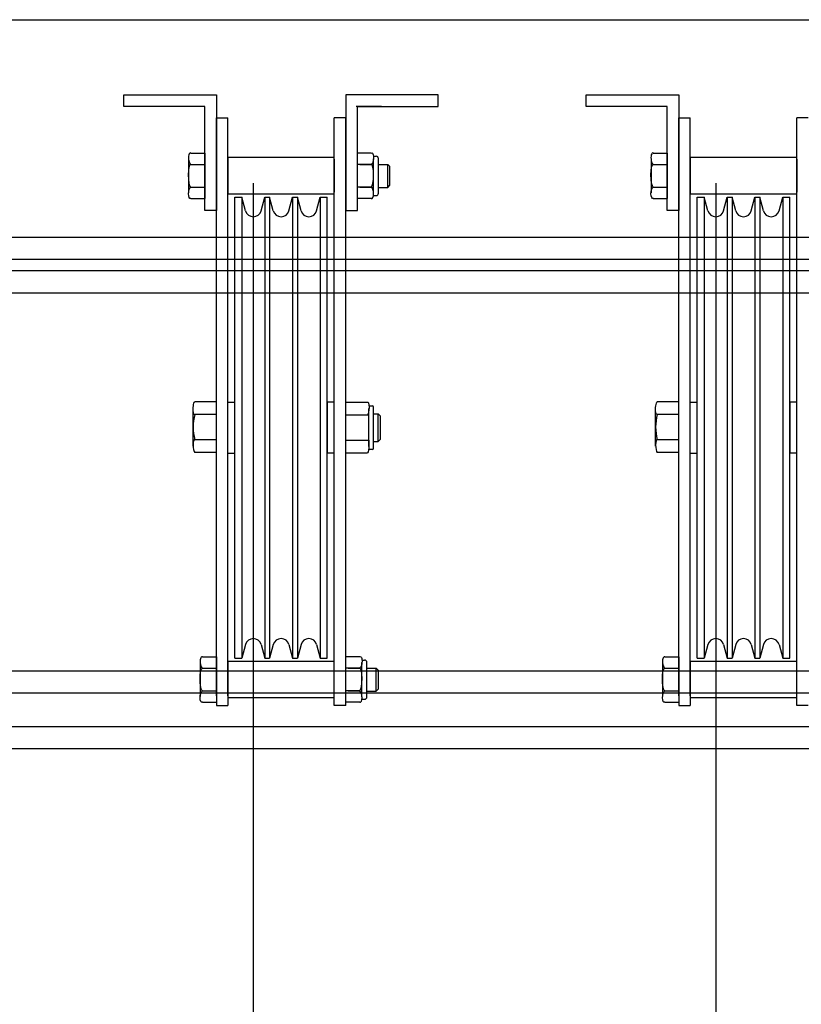
# Model space of a CAD drawing. Units: millimetres. Extents: x -1153402 to -508982, y -25440 to 279567.
# Drawn here: x -910046 to -909708, y 270733 to 271159 of the extents above; entities that cross this region are included whole.
import ezdxf

# ---------------------------------------------------------------- set-up
doc = ezdxf.new("R2010")
doc.units = ezdxf.units.MM
doc.layers.add('치수', color=7, linetype='Continuous')

msp = doc.modelspace()

# ---------------------------------------------------------------- linework, layer by layer
for p, q in [((-913244.94, 271158.72), (-894244.94, 271158.72)), ((-910001.35, 271121.22), (-910001.35, 271126.22)), ((-910001.35, 271126.22), (-909961.35, 271126.22)), ((-909961.35, 271126.22), (-909961.35, 271076.22)), ((-909905.35, 271126.22), (-909905.35, 271076.22)), ((-909865.35, 271126.22), (-909905.35, 271126.22)), ((-909865.35, 271121.22), (-909865.35, 271126.22)), ((-909801.35, 271121.22), (-909801.35, 271126.22)), ((-909801.35, 271126.22), (-909761.35, 271126.22)), ((-909761.35, 271126.22), (-909761.35, 271076.22)), ((-909966.35, 271121.22), (-910001.35, 271121.22)), ((-909976.85, 271121.22), (-909995.85, 271121.22)), ((-909966.35, 271076.22), (-909966.35, 271121.22)), ((-909889.85, 271121.22), (-909900.85, 271121.22)), ((-909900.35, 271076.22), (-909900.35, 271121.22)), ((-909900.35, 271121.22), (-909865.35, 271121.22)), ((-909766.35, 271121.22), (-909801.35, 271121.22)), ((-909776.85, 271121.22), (-909795.85, 271121.22)), ((-909766.35, 271076.22), (-909766.35, 271121.22)), ((-909961.35, 270988.22), (-909961.35, 271116.22)), ((-909961.35, 271116.22), (-909956.35, 271116.22)), ((-909956.35, 270866.22), (-909956.35, 271116.22)), ((-909910.35, 270862.01), (-909910.35, 271116.22)), ((-909905.35, 271116.22), (-909910.35, 271116.22)), ((-909905.35, 270988.22), (-909905.35, 271116.22)), ((-909761.35, 270988.22), (-909761.35, 271116.22)), ((-909761.35, 271116.22), (-909756.35, 271116.22)), ((-909756.35, 270866.22), (-909756.35, 271116.22)), ((-909710.35, 270862.01), (-909710.35, 271116.22)), ((-909705.35, 271116.22), (-909710.35, 271116.22)), ((-909972.35, 271101.03), (-909966.35, 271101.03)), ((-909966.35, 271101.03), (-909966.35, 271081.4)), ((-909894.35, 271101.03), (-909900.35, 271101.03)), ((-909893.36, 271099.63), (-909892.24, 271099.63)), ((-909772.35, 271101.03), (-909766.35, 271101.03)), ((-909766.35, 271101.03), (-909766.35, 271081.4)), ((-909973.35, 271098.58), (-909973.35, 271083.86)), ((-909972.35, 271096.13), (-909966.35, 271096.13)), ((-909956.35, 271099.17), (-909956.35, 271083.27)), ((-909956.35, 271099.17), (-909910.35, 271099.17)), ((-909910.35, 271098.36), (-909910.35, 271084.07)), ((-909900.35, 271083.86), (-909900.35, 271098.58)), ((-909894.35, 271096.13), (-909900.35, 271096.13)), ((-909899.35, 271096.13), (-909894.2, 271096.13)), ((-909893.36, 271083.76), (-909893.36, 271098.48)), ((-909891.24, 271083.63), (-909891.24, 271098.63)), ((-909891.24, 271096.13), (-909887.24, 271096.13)), ((-909887.24, 271086.13), (-909887.24, 271096.13)), ((-909886.24, 271095.13), (-909887.24, 271096.13)), ((-909773.35, 271098.58), (-909773.35, 271083.86)), ((-909772.35, 271096.13), (-909766.35, 271096.13)), ((-909756.35, 271099.17), (-909756.35, 271083.27)), ((-909756.35, 271099.17), (-909710.35, 271099.17)), ((-909710.35, 271098.36), (-909710.35, 271084.07)), ((-909886.24, 271087.13), (-909886.24, 271095.13)), ((-909887.24, 271086.13), (-909886.24, 271087.13)), ((-909972.35, 271086.31), (-909966.35, 271086.31)), ((-909910.35, 271083.27), (-909956.35, 271083.27)), ((-909894.35, 271086.31), (-909900.35, 271086.31)), ((-909899.35, 271086.31), (-909894.35, 271086.31)), ((-909893.36, 271082.63), (-909892.24, 271082.63)), ((-909891.24, 271086.13), (-909887.24, 271086.13)), ((-909772.35, 271086.31), (-909766.35, 271086.31)), ((-909710.35, 271083.27), (-909756.35, 271083.27)), ((-909972.35, 271081.4), (-909966.35, 271081.4)), ((-909953.35, 270882.44), (-909953.35, 271081.99)), ((-909953.35, 271081.99), (-909950.31, 271081.99)), ((-909950.31, 271081.99), (-909950.31, 270882.44)), ((-909948.73, 271076.09), (-909950.31, 271081.99)), ((-909941.97, 271076.09), (-909940.39, 271081.99)), ((-909940.39, 271081.99), (-909940.39, 270882.44)), ((-909940.39, 271081.99), (-909938.31, 271081.99)), ((-909938.31, 271081.99), (-909938.31, 270882.44)), ((-909936.73, 271076.09), (-909938.31, 271081.99)), ((-909929.97, 271076.09), (-909928.39, 271081.99)), ((-909928.39, 271081.99), (-909928.39, 270882.44)), ((-909928.39, 271081.99), (-909926.31, 271081.99)), ((-909926.31, 271081.99), (-909926.31, 270882.44)), ((-909924.73, 271076.09), (-909926.31, 271081.99)), ((-909917.97, 271076.09), (-909916.39, 271081.99)), ((-909916.39, 271081.99), (-909916.39, 270882.44)), ((-909916.39, 271081.99), (-909913.35, 271081.99)), ((-909913.35, 270882.44), (-909913.35, 271081.99)), ((-909894.35, 271081.4), (-909900.35, 271081.4)), ((-909772.35, 271081.4), (-909766.35, 271081.4)), ((-909753.35, 270882.44), (-909753.35, 271081.99)), ((-909753.35, 271081.99), (-909750.31, 271081.99)), ((-909750.31, 271081.99), (-909750.31, 270882.44)), ((-909748.73, 271076.09), (-909750.31, 271081.99)), ((-909741.97, 271076.09), (-909740.39, 271081.99)), ((-909740.39, 271081.99), (-909740.39, 270882.44)), ((-909740.39, 271081.99), (-909738.31, 271081.99)), ((-909738.31, 271081.99), (-909738.31, 270882.44)), ((-909736.73, 271076.09), (-909738.31, 271081.99)), ((-909729.97, 271076.09), (-909728.39, 271081.99)), ((-909728.39, 271081.99), (-909728.39, 270882.44)), ((-909728.39, 271081.99), (-909726.31, 271081.99)), ((-909726.31, 271081.99), (-909726.31, 270882.44)), ((-909724.73, 271076.09), (-909726.31, 271081.99)), ((-909717.97, 271076.09), (-909716.39, 271081.99)), ((-909716.39, 271081.99), (-909716.39, 270882.44)), ((-909716.39, 271081.99), (-909713.35, 271081.99)), ((-909713.35, 270882.44), (-909713.35, 271081.99)), ((-909961.35, 271076.22), (-909966.35, 271076.22)), ((-909905.35, 271076.22), (-909900.35, 271076.22)), ((-909761.35, 271076.22), (-909766.35, 271076.22)), ((-894797.94, 271064.52), (-912719.94, 271064.52)), ((-894797.94, 271054.92), (-912719.94, 271054.92)), ((-896044.91, 271050.02), (-912719.91, 271050.02)), ((-896044.91, 271040.42), (-912719.91, 271040.42)), ((-909961.35, 270993.44), (-909970.7, 270993.44)), ((-909961.35, 270987.95), (-909961.35, 270993.44)), ((-909956.35, 270993.22), (-909953.35, 270993.22)), ((-909913.35, 270993.22), (-909913.35, 270971.22)), ((-909910.35, 270993.22), (-909913.35, 270993.22)), ((-909905.35, 270993.19), (-909896, 270993.19)), ((-909905.35, 270987.7), (-909905.35, 270993.19)), ((-909761.35, 270993.44), (-909770.7, 270993.44)), ((-909761.35, 270987.95), (-909761.35, 270993.44)), ((-909756.35, 270993.22), (-909753.35, 270993.22)), ((-909713.35, 270993.22), (-909713.35, 270971.22)), ((-909710.35, 270993.22), (-909713.35, 270993.22)), ((-909971.35, 270974.24), (-909971.35, 270990.7)), ((-909895.35, 270991.72), (-909893.85, 270991.72)), ((-909895.35, 270973.99), (-909895.35, 270990.45)), ((-909893.35, 270973.22), (-909893.35, 270991.22)), ((-909771.35, 270974.24), (-909771.35, 270990.7)), ((-909961.35, 270987.95), (-909970.7, 270987.95)), ((-909961.35, 270976.98), (-909961.35, 270987.95)), ((-909905.35, 270976.73), (-909905.35, 270987.7)), ((-909905.35, 270987.7), (-909896, 270987.7)), ((-909896, 270987.7), (-909895.35, 270987.7)), ((-909893.35, 270988.22), (-909891.35, 270988.22)), ((-909891.35, 270976.22), (-909891.35, 270988.22)), ((-909890.35, 270987.22), (-909891.35, 270988.22)), ((-909890.35, 270977.22), (-909890.35, 270987.22)), ((-909761.35, 270987.95), (-909770.7, 270987.95)), ((-909761.35, 270976.98), (-909761.35, 270987.95)), ((-909971.35, 270976.98), (-909971.35, 270974.24)), ((-909961.35, 270976.98), (-909970.7, 270976.98)), ((-909961.35, 270971.5), (-909961.35, 270976.98)), ((-909961.35, 270866.22), (-909961.35, 270976.22)), ((-909956.35, 270971.22), (-909956.35, 270976.22)), ((-909910.35, 270971.22), (-909910.35, 270976.22)), ((-909905.35, 270971.25), (-909905.35, 270976.73)), ((-909905.35, 270976.73), (-909896, 270976.73)), ((-909905.35, 270866.22), (-909905.35, 270976.22)), ((-909895.35, 270976.73), (-909895.35, 270973.99)), ((-909893.35, 270976.22), (-909891.35, 270976.22)), ((-909891.35, 270976.22), (-909890.35, 270977.22)), ((-909771.35, 270976.98), (-909771.35, 270974.24)), ((-909761.35, 270976.98), (-909770.7, 270976.98)), ((-909761.35, 270971.5), (-909761.35, 270976.98)), ((-909761.35, 270866.22), (-909761.35, 270976.22)), ((-909756.35, 270971.22), (-909756.35, 270976.22)), ((-909710.35, 270971.22), (-909710.35, 270976.22)), ((-909893.85, 270972.72), (-909895.42, 270972.72)), ((-909961.35, 270971.5), (-909970.7, 270971.5)), ((-909956.35, 270971.22), (-909953.35, 270971.22)), ((-909910.35, 270971.22), (-909913.35, 270971.22)), ((-909905.35, 270971.25), (-909896, 270971.25)), ((-909761.35, 270971.5), (-909770.7, 270971.5)), ((-909756.35, 270971.22), (-909753.35, 270971.22)), ((-909710.35, 270971.22), (-909713.35, 270971.22)), ((-909948.73, 270888.35), (-909950.31, 270882.44)), ((-909941.97, 270888.35), (-909940.39, 270882.44)), ((-909936.73, 270888.35), (-909938.31, 270882.44)), ((-909929.97, 270888.35), (-909928.39, 270882.44)), ((-909924.73, 270888.35), (-909926.31, 270882.44)), ((-909917.97, 270888.35), (-909916.39, 270882.44)), ((-909748.73, 270888.35), (-909750.31, 270882.44)), ((-909741.97, 270888.35), (-909740.39, 270882.44)), ((-909736.73, 270888.35), (-909738.31, 270882.44)), ((-909729.97, 270888.35), (-909728.39, 270882.44)), ((-909724.73, 270888.35), (-909726.31, 270882.44)), ((-909717.97, 270888.35), (-909716.39, 270882.44)), ((-909967.35, 270883.02), (-909961.35, 270883.02)), ((-909961.35, 270883.02), (-909961.35, 270862.01)), ((-909953.35, 270882.44), (-909950.31, 270882.44)), ((-909940.39, 270882.44), (-909938.31, 270882.44)), ((-909928.39, 270882.44), (-909926.31, 270882.44)), ((-909916.39, 270882.44), (-909913.35, 270882.44)), ((-909899.35, 270883.09), (-909905.35, 270883.09)), ((-909767.35, 270883.02), (-909761.35, 270883.02)), ((-909761.35, 270883.02), (-909761.35, 270862.01)), ((-909753.35, 270882.44), (-909750.31, 270882.44)), ((-909740.39, 270882.44), (-909738.31, 270882.44)), ((-909728.39, 270882.44), (-909726.31, 270882.44)), ((-909716.39, 270882.44), (-909713.35, 270882.44)), ((-909968.35, 270880.57), (-909968.35, 270865.85)), ((-909967.35, 270878.12), (-909961.35, 270878.12)), ((-909956.35, 270881.16), (-909910.35, 270881.16)), ((-909956.35, 270881.16), (-909956.35, 270862.01)), ((-909905.35, 270865.91), (-909905.35, 270880.63)), ((-909905.35, 270862.01), (-909905.35, 270880.57)), ((-909899.35, 270878.18), (-909905.35, 270878.18)), ((-909904.35, 270878.18), (-909899.2, 270878.18)), ((-909898.36, 270881.68), (-909897.24, 270881.68)), ((-909898.36, 270865.82), (-909898.36, 270880.54)), ((-909896.24, 270865.68), (-909896.24, 270880.68)), ((-909896.24, 270878.18), (-909892.24, 270878.18)), ((-909892.24, 270868.18), (-909892.24, 270878.18)), ((-909891.24, 270877.18), (-909892.24, 270878.18)), ((-909768.35, 270880.57), (-909768.35, 270865.85)), ((-909767.35, 270878.12), (-909761.35, 270878.12)), ((-909756.35, 270881.16), (-909710.35, 270881.16)), ((-909756.35, 270881.16), (-909756.35, 270862.01)), ((-908585.49, 270876.92), (-912719.94, 270876.92)), ((-909891.24, 270869.18), (-909891.24, 270877.18)), ((-908585.49, 270867.32), (-912719.94, 270867.32)), ((-909967.35, 270868.3), (-909961.35, 270868.3)), ((-909899.35, 270868.37), (-909905.35, 270868.37)), ((-909904.35, 270868.37), (-909899.35, 270868.37)), ((-909896.24, 270868.18), (-909892.24, 270868.18)), ((-909892.24, 270868.18), (-909891.24, 270869.18)), ((-909767.35, 270868.3), (-909761.35, 270868.3)), ((-909967.35, 270863.39), (-909961.35, 270863.39)), ((-909961.35, 270862.01), (-909956.35, 270862.01)), ((-909910.35, 270865.26), (-909956.35, 270865.26)), ((-909905.35, 270862.01), (-909910.35, 270862.01)), ((-909899.35, 270863.46), (-909905.35, 270863.46)), ((-909898.36, 270864.68), (-909897.24, 270864.68)), ((-909767.35, 270863.39), (-909761.35, 270863.39)), ((-909761.35, 270862.01), (-909756.35, 270862.01)), ((-909710.35, 270865.26), (-909756.35, 270865.26)), ((-909705.35, 270862.01), (-909710.35, 270862.01)), ((-908585.45, 270852.82), (-912719.91, 270852.82)), ((-908585.45, 270843.22), (-912719.91, 270843.22))]:
    msp.add_line(p, q)
for centre, radius, start, end in [((-909892.24, 271098.63), 1, 0, 90), ((-909892.24, 271083.63), 1, 270, 0), ((-909945.35, 271076.99), 3.5, 195, 345), ((-909933.35, 271076.99), 3.5, 195, 345), ((-909921.35, 271076.99), 3.5, 195, 345), ((-909745.35, 271076.99), 3.5, 195, 345), ((-909733.35, 271076.99), 3.5, 195, 345), ((-909721.35, 271076.99), 3.5, 195, 345), ((-909893.85, 270991.22), 0.5, 0, 90), ((-909947.88, 270982.47), 23.47, 166.4876, 193.5124), ((-909747.88, 270982.47), 23.47, 166.4876, 193.5124), ((-909893.85, 270973.22), 0.5, 270, 0), ((-909945.35, 270887.44), 3.5, 15, 165), ((-909933.35, 270887.44), 3.5, 15, 165), ((-909921.35, 270887.44), 3.5, 15, 165), ((-909745.35, 270887.44), 3.5, 15, 165), ((-909733.35, 270887.44), 3.5, 15, 165), ((-909721.35, 270887.44), 3.5, 15, 165), ((-909897.24, 270880.68), 1, 0, 90), ((-909897.24, 270865.68), 1, 270, 0)]:
    msp.add_arc(centre, radius, start, end)
for centre, major_axis, ratio, start_param, end_param in [((-909972.35, 271098.58), (-0.24, 2.5), 0.395786, -0.242324, 2.899269), ((-909772.35, 271098.58), (-0.24, 2.5), 0.395786, -0.242324, 2.899269), ((-909894.35, 271091.22), (0.08, 4.92), 0.211869, 3.21621, 6.357802), ((-909894.35, 271083.86), (-0.24, 2.5), 0.395786, 2.899269, 6.040861), ((-909970.7, 270974.24), (-0.14, 2.8), 0.238768, -0.209787, 2.931805), ((-909770.7, 270974.24), (-0.14, 2.8), 0.238768, -0.209787, 2.931805), ((-909967.35, 270880.57), (-0.24, 2.5), 0.395786, -0.242324, 2.899269), ((-909767.35, 270880.57), (-0.24, 2.5), 0.395786, -0.242324, 2.899269), ((-909899.35, 270873.27), (0.08, 4.92), 0.211869, 3.21621, 6.357802), ((-909899.35, 270865.91), (-0.24, 2.5), 0.395786, 2.899269, 6.040861)]:
    msp.add_ellipse(centre, major_axis=major_axis, ratio=ratio, start_param=start_param, end_param=end_param)
at = {"extrusion": (0, 0, -1)}
for centre, major_axis, ratio, start_param, end_param in [((-909894.35, 271098.58), (0.24, 2.5), 0.395786, -0.242324, 2.899269), ((-909972.35, 271091.22), (-0.08, 4.92), 0.211869, 3.21621, 6.357802), ((-909772.35, 271091.22), (-0.08, 4.92), 0.211869, 3.21621, 6.357802), ((-909972.35, 271083.86), (0.24, 2.5), 0.395786, 2.899269, 6.040861), ((-909772.35, 271083.86), (0.24, 2.5), 0.395786, 2.899269, 6.040861), ((-909970.7, 270990.7), (0.14, 2.8), 0.238768, 2.931805, 6.073398), ((-909896, 270990.45), (0.14, 2.8), 0.238768, -0.209787, 2.931805), ((-909770.7, 270990.7), (0.14, 2.8), 0.238768, 2.931805, 6.073398), ((-909896, 270973.99), (0.16, 2.82), 0.229691, -0.248271, 2.893321), ((-909899.35, 270880.63), (0.24, 2.5), 0.395786, -0.242324, 2.899269), ((-909967.35, 270873.21), (-0.08, 4.92), 0.211869, 3.21621, 6.357802), ((-909767.35, 270873.21), (-0.08, 4.92), 0.211869, 3.21621, 6.357802), ((-909967.35, 270865.85), (0.24, 2.5), 0.395786, 2.899269, 6.040861), ((-909767.35, 270865.85), (0.24, 2.5), 0.395786, 2.899269, 6.040861)]:
    msp.add_ellipse(centre, major_axis=major_axis, ratio=ratio, start_param=start_param, end_param=end_param, dxfattribs=at)
at = {"layer": '치수'}
for p, q in [((-909945.35, 271087.93), (-909945.35, 267335.72)), ((-909745.35, 271087.93), (-909745.35, 267335.72))]:
    msp.add_line(p, q, dxfattribs=at)

doc.saveas('drawing.dxf')
